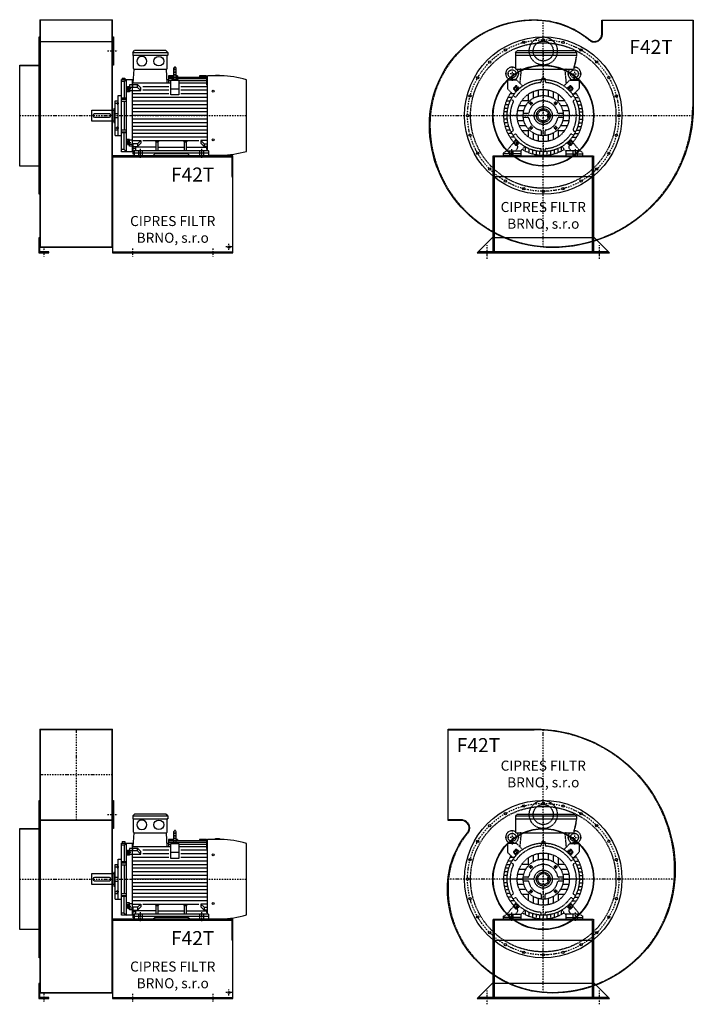
# Model space of a CAD drawing. Units: millimetres. Extents: x -16894 to -9647, y -7969 to 6850.
# Drawn here: x -13006 to -9647, y 1384 to 6292 of the extents above; entities that cross this region are included whole.
import ezdxf

# ---------------------------------------------------------------- set-up
doc = ezdxf.new("R2010")
doc.units = ezdxf.units.MM
doc.linetypes.add('SKRYTÁ2', pattern=[4.7625, 3.175, -1.5875])
doc.linetypes.add('ČERCHOVANÁ2', pattern=[12.7, 6.35, -3.175, 0, -3.175])
doc.layers.add('NEVID', color=8, linetype='SKRYTÁ2')
doc.layers.add('OSY', color=3, linetype='ČERCHOVANÁ2')
doc.styles.get("Standard").update_dxf_attribs({"font": 'ARIAL.TTF'})

# ---------------------------------------------------------------- blocks, each defined once
blk = doc.blocks.new('MOTOR 37.0kW BOK')
for p, q in [((-39, 515), (-30, 524)), ((-39, 515), (135, 515)), ((-39, 515), (-39, 501)), ((-39, 501), (135, 501)), ((-36, 434), (-36, 498)), ((126, 524), (-30, 524)), ((135, 515), (126, 524)), ((132, 434), (132, 498)), ((135, 515), (135, 501)), ((-36.6, 360.9), (-33, 431)), ((-33, 431), (129, 431)), ((132.6, 360.9), (129, 431)), ((164.6, 398), (139.2, 398)), ((139.2, 398), (139.2, 360.9)), ((164.6, 394.9), (139.2, 394.9)), ((164.6, 435), (164.6, 383)), ((176.6, 383), (176.6, 435)), ((184.2, 398), (176.6, 398)), ((184.4, 394.9), (176.6, 394.9)), ((184.2, 398), (184.8, 390.3)), ((293.2, 398), (292.5, 390.3)), ((328.2, 394.9), (292.9, 394.9)), ((328.2, 398), (293.2, 398)), ((328.2, 398), (328.2, 396.7)), ((328.2, 396.7), (333.2, 396.7)), ((328.2, 394.9), (328.2, 391.9)), ((333.2, 26.6), (333.2, 398)), ((400.7, 398), (333.2, 398)), ((372.7, 398), (372.7, 402)), ((372.7, 402), (392.7, 402)), ((392.7, 402), (392.7, 398)), ((-95, 20), (-95, 380)), ((-95, 380), (-35.6, 380)), ((-82.5, 369.1), (-95, 369.1)), ((-92, 387), (-78, 387)), ((-92, 387), (-92, 380)), ((-82.5, 369.1), (-70, 380)), ((-82.5, 369.1), (-82.5, 286)), ((-78, 387), (-78, 380)), ((-70, 20), (-70, 380)), ((-65, 344.6), (-65, 325.1)), ((-65, 344.6), (-58, 344.6)), ((-58, 346.6), (-58, 323.1)), ((-58, 346.6), (-56, 346.6)), ((-43, 352.7), (-56, 352.7)), ((-56, 352.7), (-56, 318.7)), ((-43, 380), (-43, 20)), ((-39, 351.7), (-43, 351.7)), ((-39, 354.5), (-15.8, 354.5)), ((-39, 339.4), (-39, 354.5)), ((150.7, 360.9), (-36.6, 360.9)), ((0.6, 338.1), (-15.8, 354.5)), ((-15.8, 340.6), (-15.8, 354.5)), ((140.7, 344), (10.6, 344)), ((131.6, 380), (139.2, 380)), ((164.6, 390.3), (139.2, 390.3)), ((164.6, 382.8), (139.2, 382.8)), ((150.7, 372.7), (139.2, 372.7)), ((150.7, 303), (150.7, 377.1)), ((150.7, 377.1), (190.7, 377.1)), ((170.6, 382.6), (170.6, 382.6)), ((328.2, 390.3), (176.6, 390.3)), ((328.2, 382.8), (176.6, 382.8)), ((190.7, 377.1), (190.7, 303)), ((328.2, 372.7), (190.7, 372.7)), ((328.2, 360.9), (190.7, 360.9)), ((333.2, 344), (200.7, 344)), ((328.2, 391.9), (333.2, 391.9)), ((328.2, 390.3), (328.2, 386.3)), ((328.2, 386.3), (333.2, 386.3)), ((328.2, 382.8), (328.2, 377.8)), ((328.2, 377.8), (333.2, 377.8)), ((328.2, 372.7), (328.2, 365.7)), ((328.2, 365.7), (333.2, 365.7)), ((328.2, 360.9), (328.2, 352.9)), ((328.2, 352.9), (333.2, 352.9)), ((527, 21.7), (527, 378.3)), ((-112, 100), (-112, 300)), ((-112, 300), (-95, 300)), ((-56, 318.7), (-70, 318.7)), ((-65, 325.1), (-58, 325.1)), ((-64.2, 340.7), (-58.8, 340.7)), ((-64.2, 329), (-58.8, 329)), ((-58, 323.1), (-56, 323.1)), ((-56, 342.4), (-43, 342.4)), ((-43, 323.2), (-56, 323.2)), ((-39, 339.4), (-43, 339.4)), ((-43, 324.2), (0.6, 324.2)), ((-15.8, 340.6), (-39, 340.6)), ((140.7, 308), (-38, 308)), ((0.6, 324.2), (-15.8, 340.6)), ((0.6, 324.2), (0.6, 338.1)), ((140.7, 326), (10.6, 326)), ((150.7, 334), (190.7, 334)), ((190.7, 303), (150.7, 303)), ((333.2, 326), (200.7, 326)), ((333.2, 308), (200.7, 308)), ((-127, 100), (-127, 273)), ((-127, 273), (-112, 273)), ((-117, 265.4), (-117, 256.9)), ((-117, 265.4), (-113, 265.4)), ((-117, 256.9), (-113, 256.9)), ((-116.2, 263.3), (-113.8, 263.3)), ((-116.2, 259), (-113.8, 259)), ((-113, 267.4), (-113, 254.9)), ((-113, 267.4), (-112, 267.4)), ((-113, 254.9), (-112, 254.9)), ((-70, 286), (-95, 286)), ((-95, 281.2), (-70, 281.2)), ((-95, 271.7), (-70, 271.7)), ((-82.5, 271.7), (-82.5, 128.3)), ((333.2, 290), (-38, 290)), ((333.2, 272), (-38, 272)), ((333.2, 254), (-38, 254)), ((-243, 172.5), (-243, 227.5)), ((-243, 227.5), (-133, 227.5)), ((-238, 200), (-238, 200)), ((-156, 208), (-230, 208)), ((-133, 234.5), (-133, 165.5)), ((-133, 234.5), (-127, 234.5)), ((-127, 210), (-112, 210)), ((333.2, 236), (-38, 236)), ((333.2, 218), (-38, 218)), ((333.2, 200), (-38, 200)), ((-133, 172.5), (-243, 172.5)), ((-230, 192), (-156, 192)), ((-133, 165.5), (-127, 165.5)), ((-127, 190), (-112, 190)), ((333.2, 182), (-38, 182)), ((333.2, 164), (-38, 164)), ((-112, 126.6), (-127, 126.6)), ((-127, 100), (-112, 100)), ((-117, 134.6), (-117, 143.1)), ((-117, 143.1), (-113, 143.1)), ((-117, 134.6), (-113, 134.6)), ((-116.2, 141), (-113.8, 141)), ((-116.2, 136.7), (-113.8, 136.7)), ((-113, 132.6), (-113, 145.1)), ((-113, 145.1), (-112, 145.1)), ((-113, 132.6), (-112, 132.6)), ((-112, 100), (-95, 100)), ((-95, 128.3), (-70, 128.3)), ((-95, 118.8), (-70, 118.8)), ((-70, 114), (-95, 114)), ((-82.5, 30.9), (-82.5, 114)), ((333.2, 146), (-38, 146)), ((333.2, 128), (-38, 128)), ((333.2, 110), (-38, 110)), ((-56, 81.3), (-70, 81.3)), ((-65, 55.4), (-65, 74.9)), ((-65, 74.9), (-58, 74.9)), ((-65, 55.4), (-58, 55.4)), ((-64.2, 71), (-58.8, 71)), ((-64.2, 59.3), (-58.8, 59.3)), ((-58, 53.4), (-58, 76.9)), ((-58, 76.9), (-56, 76.9)), ((-58, 53.4), (-56, 53.4)), ((-56, 47.3), (-56, 81.3)), ((-43, 76.8), (-56, 76.8)), ((-56, 57.6), (-43, 57.6)), ((-43, 75.8), (0.6, 75.8)), ((-39, 60.6), (-43, 60.6)), ((-39, 60.6), (-39, 45.5)), ((-15.8, 59.4), (-39, 59.4)), ((333.2, 92), (-38, 92)), ((0.6, 75.8), (-15.8, 59.4)), ((0.6, 61.9), (-15.8, 45.5)), ((-15.8, 59.4), (-15.8, 45.5)), ((0.6, 75.8), (0.6, 61.9)), ((290.4, 74), (10.6, 74)), ((77, 68.3), (73.5, 71.9)), ((77, 25), (77, 68.3)), ((77, 68.3), (88, 68.3)), ((88, 68.3), (91.5, 71.9)), ((88, 25), (88, 68.3)), ((218, 68.3), (214.5, 71.9)), ((218, 25), (218, 68.3)), ((218, 68.3), (229, 68.3)), ((229, 68.3), (232.5, 71.9)), ((229, 25), (229, 68.3)), ((333.2, 75.8), (300.4, 75.8)), ((300.4, 75.8), (316.7, 59.4)), ((300.4, 75.8), (300.4, 61.9)), ((300.4, 61.9), (316.7, 45.5)), ((316.7, 59.4), (333.2, 59.4)), ((316.7, 59.4), (316.7, 45.5)), ((-82.5, 30.9), (-95, 30.9)), ((-37, 20), (-95, 20)), ((-82.5, 30.9), (-70, 20)), ((-43, 47.3), (-56, 47.3)), ((-39, 48.3), (-43, 48.3)), ((-39, 45.5), (-15.8, 45.5)), ((-37, 7), (-37, 45.5)), ((-37, 38.2), (-24, 38.2)), ((-32, 7), (-37, 7)), ((-32, 25), (-32, 0)), ((338, 25), (-32, 25)), ((-32, 15), (338, 15)), ((-32, 0), (61.5, 0)), ((77, 41.8), (-24, 41.8)), ((-24, 33), (-24, 41.8)), ((61.5, 0), (70.5, 9)), ((235.5, 9), (70.5, 9)), ((88, 41.8), (218, 41.8)), ((229, 41.8), (330, 41.8)), ((244.5, 0), (235.5, 9)), ((338, 0), (244.5, 0)), ((333.2, 45.5), (316.7, 45.5)), ((330, 33), (330, 41.8)), ((338, 25), (338, 0)), ((338, 2), (400.7, 2))]:
    blk.add_line(p, q)
for centre in [(362, 321.4), (362, 78.6)]:
    blk.add_circle(centre, 5)
for centre, radius, start, end in [((-39, 498), 3, 0, 90), ((-39, 498), 3, 0, 90), ((135, 498), 3, 90, 180), ((-33, 434), 3, 180, 270), ((129, 434), 3, 270, 0), ((170.6, 435), 6, 90, 180), ((170.6, 435), 6, 0, 90), ((394, -59.2), 457.3, 73.09, 89.1526), ((-55.2, 344.6), 9.76, 179.9071, 203.3541), ((-67.8, 344.6), 9.76, 336.6459, 0.0929), ((170.6, 349.3), 31.9, 60.8863, 119.1137), ((170.6, 383), 6, 180, 202.644), ((170.6, 383), 6, 337.356, 0), ((-42.9, 334.9), 22.1, 164.522, 195.478), ((-55.2, 325.1), 9.76, 156.6459, 180.0929), ((-80.1, 334.9), 22.1, 344.522, 15.478), ((-67.8, 325.1), 9.76, 359.9071, 23.3541), ((-113.7, 265.5), 3.3, 180.278, 220.7738), ((-113.7, 261.2), 3.25, 138.9482, 221.0518), ((-113.7, 256.9), 3.3, 139.2262, 179.722), ((-116.3, 265.5), 3.3, 319.2262, 359.722), ((-116.3, 261.2), 3.25, 318.9482, 41.0518), ((-116.3, 256.9), 3.3, 0.278, 40.7738), ((-230, 200), 8, 90, 270), ((-156, 200), 8, 270, 90), ((-113.7, 143.1), 3.3, 180.278, 220.7738), ((-113.7, 138.8), 3.25, 138.9482, 221.0518), ((-113.7, 134.5), 3.3, 139.2262, 179.722), ((-116.3, 143.1), 3.3, 319.2262, 359.722), ((-116.3, 138.8), 3.25, 318.9482, 41.0518), ((-116.3, 134.5), 3.3, 0.278, 40.7738), ((-55.2, 74.9), 9.76, 179.9071, 203.3541), ((-42.9, 65.1), 22.1, 164.522, 195.478), ((-55.2, 55.4), 9.76, 156.6459, 180.0929), ((-67.8, 74.9), 9.76, 336.6459, 0.0929), ((-80.1, 65.1), 22.1, 344.522, 15.478), ((-67.8, 55.4), 9.76, 359.9071, 23.3541), ((-32, 33), 8, 270, 0), ((338, 33), 8, 180, 270), ((394, 459.2), 457.3, 270.8474, 286.91)]:
    blk.add_arc(centre, radius, start, end)
at = {"extrusion": (0, 0, -1)}
blk.add_ellipse((6, 470.9), major_axis=(25, 0), ratio=0.932, dxfattribs=at)
blk.add_ellipse((90.6, 470.9), major_axis=(-25, 0), ratio=0.932)
at = {"layer": 'NEVID'}
for p, q in [((-9.2, 0), (-9.2, 25)), ((9.2, 0), (9.2, 25)), ((295.8, 0), (295.8, 25)), ((314.3, 0), (314.3, 25))]:
    blk.add_line(p, q, dxfattribs=at)
at = {"layer": 'OSY'}
for p, q in [((170.6, 445), (170.6, 373)), ((-68.5, 334.9), (-46.5, 334.9)), ((-127.5, 261.2), (-106.5, 261.2)), ((-248, 200), (532, 200)), ((-127.5, 138.8), (-106.5, 138.8)), ((-68.5, 65.1), (-46.5, 65.1)), ((0, -10), (0, 35)), ((305, -10), (305, 35))]:
    blk.add_line(p, q, dxfattribs=at)
blk = doc.blocks.new('F42T GR360 BOK')
for p, q in [((100, 478), (463, 478)), ((100, 478), (100, -658)), ((463, 475), (100, 475)), ((463, -658), (463, 478)), ((463, -658), (100, -658)), ((463, -680), (1063, -680))]:
    blk.add_line(p, q)
for points in [[(97, 392.5), (100, 392.5), (100, -392.5), (97, -392.5)], [(463, 392), (468, 392), (468, 252), (463, 252)], [(0, 252), (97, 252), (97, -252), (0, -252)], [(95, -610), (95, -685), (145, -685), (145, -680), (100, -680), (100, -610)]]:
    blk.add_lwpolyline(points, close=True)
blk.add_lwpolyline([(463, -685), (1063, -685), (1063, -200), (463, -200), (463, -685)])
blk.add_circle((1043, -655), 5.5)
at = {"layer": 'NEVID'}
for p, q in [((104, -655), (104, 475)), ((459, 475), (459, -655)), ((100, 369.8), (463, 369.8)), ((463, 366.8), (100, 366.8)), ((0, 250), (100, 250)), ((463, -205), (1063, -205)), ((0, -250), (100, -250)), ((100, -655), (463, -655))]:
    blk.add_line(p, q, dxfattribs=at)
blk.add_lwpolyline([(1058, -205), (1058, -305), (1063, -305)], dxfattribs=at)
at = {"layer": 'OSY'}
for p, q in [((438, 322), (488, 322)), ((0, 0), (355, 0)), ((120, -662.5), (120, -702.5)), ((563, -662.5), (563, -702.5)), ((963, -662.5), (963, -702.5)), ((1058, -655), (1028, -655)), ((1043, -670), (1043, -640))]:
    blk.add_line(p, q, dxfattribs=at)
blk.add_blockref('MOTOR 37.0kW BOK', (603, -200))
blk.add_text('F42T', height=70).set_placement((754.5, -329.1))
at = {"insert": (763, -573.9), "char_height": 50, "width": 516.966, "attachment_point": 5}
blk.add_mtext('CIPRES FILTR BRNO, s.r.o', dxfattribs=at)
blk = doc.blocks.new('MOTOR 37.0kW ČELO')
for p, q in [((-139, 315), (-130, 324)), ((-139, 315), (166, 315)), ((-139, 315), (-139, 301)), ((-139, 301), (166, 301)), ((-136, 231), (-136, 298)), ((-130, 324), (157, 324)), ((166, 301), (151, 231)), ((166, 315), (157, 324)), ((166, 315), (166, 301)), ((-136, 231), (151, 231)), ((-115.4, 160.9), (-109.4, 226)), ((115.4, 160.9), (109.4, 226)), ((-178.5, 172.1), (-178.5, 135.9)), ((-134.6, 177.1), (-173.5, 177.1)), ((-117.7, 136.1), (-131.8, 147.3)), ((-103, 147.6), (-131, 175.7)), ((-10, 179.7), (-10, 169.3)), ((-7, 187), (7, 187)), ((-7, 187), (-7, 179.9)), ((7, 187), (7, 179.9)), ((10, 179.7), (10, 169.3)), ((103, 147.6), (131, 175.7)), ((117.7, 136.1), (131.8, 147.3)), ((134.6, 177.1), (173.5, 177.1)), ((178.5, 172.1), (178.5, 135.9)), ((-177, 132.4), (-152.6, 108)), ((-144, 108), (-162.4, 108)), ((-150.6, 98.5), (-141.7, 93.3)), ((-136.1, 117.7), (-147.3, 131.8)), ((-146.9, 138.5), (-138.5, 146.9)), ((-75, 106.2), (-75, 75)), ((-50, 120), (-50, 86.6)), ((-25, 127.6), (-25, 96.8)), ((0, 130), (0, 100)), ((25, 127.6), (25, 96.8)), ((50, 120), (50, 86.6)), ((75, 106.2), (75, 75)), ((136.1, 117.7), (147.3, 131.8)), ((146.9, 138.5), (138.5, 146.9)), ((150.6, 98.5), (141.7, 93.3)), ((144, 108), (162.4, 108)), ((177, 132.4), (152.6, 108)), ((-171.7, 54), (-187.4, 54)), ((-165, 72), (-181.2, 72)), ((-155.9, 90), (-173, 90)), ((-160.6, 81.2), (-151.7, 76)), ((-120, 50), (-86.6, 50)), ((-106.2, 75), (-75, 75)), ((-75, 75), (-70.7, 70.7)), ((70.7, 70.7), (75, 75)), ((75, 75), (106.2, 75)), ((86.6, 50), (120, 50)), ((160.6, 81.2), (151.7, 76)), ((155.9, 90), (173, 90)), ((165, 72), (181.2, 72)), ((171.7, 54), (187.4, 54)), ((-180, 0), (-195, 0)), ((-179.1, 18), (-194.2, 18)), ((-176.4, 36), (-191.6, 36)), ((-127.6, 25), (-96.8, 25)), ((-76.5, 10), (-99.5, 10)), ((99.5, 10), (76.5, 10)), ((96.8, 25), (127.6, 25)), ((100, 0), (130, 0)), ((176.4, 36), (191.6, 36)), ((179.1, 18), (194.2, 18)), ((180, 0), (195, 0)), ((-179.1, -18), (-194.2, -18)), ((-176.4, -36), (-191.6, -36)), ((-130, 0), (-100, 0)), ((-127.6, -25), (-96.8, -25)), ((-76.5, -10), (-99.5, -10)), ((99.5, -10), (76.5, -10)), ((96.8, -25), (127.6, -25)), ((176.4, -36), (191.6, -36)), ((179.1, -18), (194.2, -18)), ((-171.7, -54), (-187.4, -54)), ((-165, -72), (-181.2, -72)), ((-155.9, -90), (-173, -90)), ((-160.6, -81.2), (-151.7, -76)), ((-150.6, -98.5), (-141.7, -93.3)), ((-120, -50), (-86.6, -50)), ((-106.2, -75), (-75, -75)), ((-75, -75), (-70.7, -70.7)), ((-75, -75), (-75, -106.2)), ((-50, -86.6), (-50, -120)), ((-25, -96.8), (-25, -127.6)), ((-10, -76.5), (-10, -99.5)), ((10, -99.5), (10, -76.5)), ((25, -96.8), (25, -127.6)), ((50, -86.6), (50, -120)), ((70.7, -70.7), (75, -75)), ((75, -75), (75, -106.2)), ((75, -75), (106.2, -75)), ((86.6, -50), (120, -50)), ((150.6, -98.5), (141.7, -93.3)), ((160.6, -81.2), (151.7, -76)), ((155.9, -90), (173, -90)), ((165, -72), (181.2, -72)), ((171.7, -54), (187.4, -54)), ((-181.5, -175), (-148.4, -135.3)), ((-144, -108), (-162.4, -108)), ((-136.1, -117.7), (-147.3, -131.8)), ((-146.9, -138.5), (-138.5, -146.9)), ((-117.7, -136.1), (-131.8, -147.3)), ((0, -100), (0, -130)), ((117.7, -136.1), (131.8, -147.3)), ((136.1, -117.7), (147.3, -131.8)), ((146.9, -138.5), (138.5, -146.9)), ((144, -108), (162.4, -108)), ((181.5, -175), (148.4, -135.3)), ((-197.5, -185), (-181.5, -175)), ((-197.5, -200), (-197.5, -185)), ((-181.5, -175), (-112.5, -175)), ((-138.5, -175), (-128.9, -162.9)), ((-112.5, -178), (-92.7, -153.4)), ((-112.5, -175), (-112.5, -200)), ((-90, -155.9), (-90, -173)), ((-72, -165), (-72, -181.2)), ((-54, -171.7), (-54, -187.4)), ((-36, -176.4), (-36, -191.6)), ((-18, -179.1), (-18, -194.2)), ((-10, -179.7), (-10, -164.7)), ((0, -180), (0, -195)), ((10, -179.7), (10, -169.3)), ((18, -179.1), (18, -194.2)), ((36, -176.4), (36, -191.6)), ((54, -171.7), (54, -187.4)), ((72, -165), (72, -181.2)), ((90, -155.9), (90, -173)), ((112.5, -178), (92.7, -153.4)), ((181.5, -175), (112.5, -175)), ((112.5, -175), (112.5, -200)), ((138.5, -175), (128.9, -162.9)), ((197.5, -185), (181.5, -175)), ((197.5, -200), (197.5, -185)), ((-112.5, -200), (-197.5, -200)), ((112.5, -200), (197.5, -200))]:
    blk.add_line(p, q)
for points in [[(-142.2, 127.5), (-144.9, 137.5), (-137.5, 144.9), (-127.5, 142.2), (-124.8, 132.2), (-132.2, 124.8)], [(142.2, 127.5), (144.9, 137.5), (137.5, 144.9), (127.5, 142.2), (124.8, 132.2), (132.2, 124.8)], [(-62.7, 66.7), (-57.1, 65.2), (-55.6, 59.7), (-59.7, 55.6), (-65.2, 57.1), (-66.7, 62.7)], [(62.7, 66.7), (57.1, 65.2), (55.6, 59.7), (59.7, 55.6), (65.2, 57.1), (66.7, 62.7)], [(-62.7, -66.7), (-57.1, -65.2), (-55.6, -59.7), (-59.7, -55.6), (-65.2, -57.1), (-66.7, -62.7)], [(62.7, -66.7), (57.1, -65.2), (55.6, -59.7), (59.7, -55.6), (65.2, -57.1), (66.7, -62.7)], [(-142.2, -127.5), (-144.9, -137.5), (-137.5, -144.9), (-127.5, -142.2), (-124.8, -132.2), (-132.2, -124.8)], [(142.2, -127.5), (144.9, -137.5), (137.5, -144.9), (127.5, -142.2), (124.8, -132.2), (132.2, -124.8)]]:
    blk.add_lwpolyline(points, close=True)
for centre, radius in [((-155.5, 208.2), 20), ((155.5, 208.2), 20), ((0, 0), 180), ((-134.9, 134.9), 9), ((0, 0), 130), ((0, 0), 100), ((134.9, 134.9), 9), ((-61.2, 61.2), 5), ((61.2, 61.2), 5), ((0, 0), 34.5), ((0, 0), 27.5), ((-61.2, -61.2), 5), ((61.2, -61.2), 5), ((-134.9, -134.9), 9), ((134.9, -134.9), 9)]:
    blk.add_circle(centre, radius)
for centre, radius, start, end in [((-139, 298), 3, 0, 90), ((58.1, 287.5), 105.7, 334.2197, 1.5908), ((-155.5, 209), 32, 52.4788, 231.1479), ((-155.5, 209), 32, 308.8521, 43.4854), ((-114.4, 226), 5, 0, 90), ((114.4, 226), 5, 90, 180), ((155.5, 209), 32, 136.5146, 231.1479), ((155.5, 209), 32, 308.8521, 94.2479), ((-173.5, 172.1), 5, 90, 180), ((-181.7, 177.2), 9.24, 359.6926, 48.1526), ((-155.5, 143.2), 37.9, 63.3594, 116.6406), ((-129.3, 177.2), 9.24, 131.8474, 180.3074), ((-134.9, 143.4), 5, 51.6391, 135), ((0, 0), 165, 95.0621, 144.9379), ((-134.6, 172.1), 5, 45, 90), ((0, 0), 198, 125.6393, 125.827), ((-15, 169.3), 5, 275.0621, 0), ((15, 169.3), 5, 180, 264.9379), ((0, 0), 165, 35.0621, 84.9379), ((0, 0), 198, 54.173, 54.3607), ((134.6, 172.1), 5, 90, 135), ((134.9, 143.4), 5, 45, 128.3609), ((129.3, 177.2), 9.24, 359.6926, 48.1526), ((155.5, 143.2), 37.9, 63.3594, 116.6406), ((181.7, 177.2), 9.24, 131.8474, 180.3074), ((173.5, 172.1), 5, 0, 90), ((0, 0), 198, 144.173, 221.8477), ((-173.5, 135.9), 5, 180, 225), ((-143.4, 134.9), 5, 135, 218.3609), ((143.4, 134.9), 5, 321.6391, 45), ((0, 0), 198, 318.1555, 35.827), ((173.5, 135.9), 5, 315, 0), ((0, 0), 165, 155.0621, 204.9379), ((-154.2, 71.7), 5, 335.0621, 60), ((-139.2, 97.7), 5, 240, 324.9379), ((0, 0), 73, 11.0875, 168.9125), ((139.2, 97.7), 5, 215.0621, 300), ((154.2, 71.7), 5, 120, 204.9379), ((0, 0), 165, 335.0621, 24.9379), ((-76.5, 15), 5, 270, 348.9125), ((76.5, 15), 5, 191.0875, 270), ((-76.5, -15), 5, 11.0875, 90), ((0, 0), 73, 191.0875, 258.9125), ((0, 0), 73, 281.0875, 348.9125), ((76.5, -15), 5, 90, 168.9125), ((-154.2, -71.7), 5, 300, 24.9379), ((-139.2, -97.7), 5, 35.0621, 120), ((0, 0), 165, 215.0621, 266.5254), ((-15, -76.5), 5, 0, 78.9125), ((15, -76.5), 5, 101.0875, 180), ((0, 0), 165, 275.0621, 324.9379), ((139.2, -97.7), 5, 60, 144.9379), ((154.2, -71.7), 5, 155.0621, 240), ((-143.4, -134.9), 5, 141.6391, 225), ((-134.9, -143.4), 5, 225, 308.3609), ((134.9, -143.4), 5, 231.6391, 315), ((143.4, -134.9), 5, 315, 38.3609), ((0, 0), 198, 228.1517, 228.8908), ((-136.8, -156.7), 10, 321.4834, 48.8908), ((0, 0), 198, 238.1246, 301.8754), ((15, -169.3), 5, 95.0621, 180), ((136.8, -156.7), 10, 131.1092, 218.5166), ((0, 0), 198, 311.1092, 311.8483)]:
    blk.add_arc(centre, radius, start, end)
at = {"layer": 'NEVID'}
for p, q in [((26.3, 8), (21.5, 8)), ((21.5, 8), (21.5, -8)), ((21.5, -8), (26.3, -8)), ((-112.5, -191), (-197.5, -191)), ((-168.3, -175), (-168.3, -200)), ((-149.8, -200), (-149.8, -175)), ((112.5, -191), (197.5, -191)), ((149.8, -200), (149.8, -175)), ((168.3, -175), (168.3, -200))]:
    blk.add_line(p, q, dxfattribs=at)
at = {"layer": 'OSY'}
for p, q in [((0, 326), (0, -200)), ((-120.5, 208.2), (-190.5, 208.2)), ((-155.5, 243.2), (-155.5, 173.2)), ((120.5, 208.2), (190.5, 208.2)), ((155.5, 243.2), (155.5, 173.2)), ((-134.9, 121.9), (-134.9, 147.9)), ((134.9, 121.9), (134.9, 147.9)), ((-147.9, 134.9), (-121.9, 134.9)), ((147.9, 134.9), (121.9, 134.9)), ((-71.2, 61.2), (-51.2, 61.2)), ((-61.2, 51.2), (-61.2, 71.2)), ((71.2, 61.2), (51.2, 61.2)), ((61.2, 51.2), (61.2, 71.2)), ((200, 0), (-200, 0)), ((-71.2, -61.2), (-51.2, -61.2)), ((-61.2, -51.2), (-61.2, -71.2)), ((71.2, -61.2), (51.2, -61.2)), ((61.2, -51.2), (61.2, -71.2)), ((-147.9, -134.9), (-121.9, -134.9)), ((-134.9, -121.9), (-134.9, -147.9)), ((147.9, -134.9), (121.9, -134.9)), ((134.9, -121.9), (134.9, -147.9)), ((-159, -167), (-159, -208)), ((159, -167), (159, -208))]:
    blk.add_line(p, q, dxfattribs=at)
blk = doc.blocks.new('F42T GR360 ČELO')
blk.add_lwpolyline([(-568, -45, -0.414214), (-45, 478, -0.17482), (231.4, 378.3, 0.635017), (292, 406.8), (292, 475), (748, 475), (748, 45, -0.414214), (45, -658, -0.414214)], format="xyb", close=True)
blk.add_lwpolyline([(255, -610), (-255, -610), (-330, -685), (330, -685)], close=True)
for centre, radius in [((0, 0), 392.5), ((-97.7, 364.6), 5.75), ((0, 377.5), 5.75), ((97.7, 364.6), 5.75), ((-188.8, 326.9), 5.75), ((188.8, 326.9), 5.75), ((-266.9, 266.9), 5.75), ((0, 0), 252), ((0, 0), 250), ((266.9, 266.9), 5.75), ((-326.9, 188.8), 5.75), ((326.9, 188.8), 5.75), ((-364.6, 97.7), 5.75), ((364.6, 97.7), 5.75), ((-377.5, 0), 5.75), ((377.5, 0), 5.75), ((-364.6, -97.7), 5.75), ((364.6, -97.7), 5.75), ((-326.9, -188.8), 5.75), ((326.9, -188.8), 5.75), ((-266.9, -266.9), 5.75), ((266.9, -266.9), 5.75), ((-188.8, -326.9), 5.75), ((188.8, -326.9), 5.75), ((-97.7, -364.6), 5.75), ((0, -377.5), 5.75), ((97.7, -364.6), 5.75)]:
    blk.add_circle(centre, radius)
at = {"layer": 'NEVID'}
for p, q in [((245, -306), (-245, -306)), ((325, -680), (-325, -680))]:
    blk.add_line(p, q, dxfattribs=at)
blk.add_lwpolyline([(-565, -45, -0.414214), (-45, 475, -0.17482), (229.5, 376, 0.635017), (295, 406.8), (295, 475), (745, 475), (745, 45, -0.414214), (45, -655, -0.414214)], format="xyb", close=True, dxfattribs=at)
blk.add_lwpolyline([(245, -205), (-245, -205), (-245, -685), (-305, -685), (-305, -680), (-250, -680), (-250, -200), (250, -200), (250, -680), (305, -680), (305, -685), (245, -685)], close=True, dxfattribs=at)
for centre, radius in [((0, 0), 362.5), ((0, 322), 70), ((0, 322), 50), ((0, 0), 45)]:
    blk.add_circle(centre, radius, dxfattribs=at)
at = {"layer": 'OSY'}
for p, q in [((0, -656.3), (0, 475.7)), ((70, 322), (-70, 322)), ((-566.1, 0), (746.6, 0)), ((-280, -714.1), (-280, -645.9)), ((280, -714.1), (280, -645.9))]:
    blk.add_line(p, q, dxfattribs=at)
blk.add_circle((0, 0), 377.5, dxfattribs=at)
at = {"layer": 'NEVID'}
blk.add_blockref('MOTOR 37.0kW ČELO', (0, 0), dxfattribs=at)
blk.add_text('F42T', height=70).set_placement((429.5, 307.1))
at = {"insert": (0, -503.9), "char_height": 50, "width": 516.966, "attachment_point": 5}
blk.add_mtext('CIPRES FILTR BRNO, s.r.o', dxfattribs=at)
blk = doc.blocks.new('F42T GR90 BOK')
for p, q in [((100, 748), (463, 748)), ((100, 748), (100, -568)), ((463, -568), (463, 748)), ((463, -568), (100, -568)), ((463, -590), (1063, -590))]:
    blk.add_line(p, q)
for points in [[(97, 392.5), (100, 392.5), (100, -392.5), (97, -392.5)], [(463, 392), (468, 392), (468, 252), (463, 252)], [(0, 252), (97, 252), (97, -252), (0, -252)], [(95, -520), (95, -595), (145, -595), (145, -590), (100, -590), (100, -520)]]:
    blk.add_lwpolyline(points, close=True)
blk.add_lwpolyline([(463, -595), (1063, -595), (1063, -200), (463, -200), (463, -595)])
blk.add_circle((1043, -565), 5.5)
at = {"layer": 'NEVID'}
for p, q in [((463, 745), (100, 745)), ((104, -565), (104, 745)), ((459, 745), (459, -565)), ((100, 295), (463, 295)), ((0, 250), (100, 250)), ((463, 292), (100, 292)), ((463, -205), (1063, -205)), ((0, -250), (100, -250)), ((100, -565), (463, -565))]:
    blk.add_line(p, q, dxfattribs=at)
blk.add_lwpolyline([(1058, -205), (1058, -305), (1063, -305)], dxfattribs=at)
at = {"layer": 'OSY'}
for p, q in [((281.5, 748), (281.5, 292)), ((463, 520), (100, 520)), ((438, 322), (488, 322)), ((0, 0), (355, 0)), ((120, -572.5), (120, -612.5)), ((563, -572.5), (563, -612.5)), ((963, -572.5), (963, -612.5)), ((1058, -565), (1028, -565)), ((1043, -580), (1043, -550))]:
    blk.add_line(p, q, dxfattribs=at)
blk.add_blockref('MOTOR 37.0kW BOK', (603, -200))
blk.add_text('F42T', height=70).set_placement((754.5, -329.1))
at = {"insert": (763, -483.9), "char_height": 50, "width": 516.966, "attachment_point": 5}
blk.add_mtext('CIPRES FILTR BRNO, s.r.o', dxfattribs=at)
blk = doc.blocks.new('F42T GR90 ČELO')
blk.add_lwpolyline([(45, -568, -0.414214), (-478, -45, -0.17482), (-378.3, 231.4, 0.635017), (-406.8, 292), (-475, 292), (-475, 748), (-45, 748, -0.414214), (658, 45, -0.414214)], format="xyb", close=True)
blk.add_lwpolyline([(255, -520), (-255, -520), (-330, -595), (330, -595)], close=True)
for centre, radius in [((0, 0), 392.5), ((-97.7, 364.6), 5.75), ((0, 377.5), 5.75), ((97.7, 364.6), 5.75), ((-188.8, 326.9), 5.75), ((188.8, 326.9), 5.75), ((-266.9, 266.9), 5.75), ((0, 0), 252), ((0, 0), 250), ((266.9, 266.9), 5.75), ((-326.9, 188.8), 5.75), ((326.9, 188.8), 5.75), ((-364.6, 97.7), 5.75), ((364.6, 97.7), 5.75), ((-377.5, 0), 5.75), ((377.5, 0), 5.75), ((-364.6, -97.7), 5.75), ((364.6, -97.7), 5.75), ((-326.9, -188.8), 5.75), ((326.9, -188.8), 5.75), ((-266.9, -266.9), 5.75), ((266.9, -266.9), 5.75), ((-188.8, -326.9), 5.75), ((188.8, -326.9), 5.75), ((-97.7, -364.6), 5.75), ((0, -377.5), 5.75), ((97.7, -364.6), 5.75)]:
    blk.add_circle(centre, radius)
at = {"layer": 'NEVID'}
for p, q in [((245, -306), (-245, -306)), ((325, -590), (-325, -590))]:
    blk.add_line(p, q, dxfattribs=at)
blk.add_lwpolyline([(45, -565, -0.414214), (-475, -45, -0.17482), (-376, 229.5, 0.635017), (-406.8, 295), (-475, 295), (-475, 745), (-45, 745, -0.414214), (655, 45, -0.414214)], format="xyb", close=True, dxfattribs=at)
blk.add_lwpolyline([(245, -205), (-245, -205), (-245, -595), (-305, -595), (-305, -590), (-250, -590), (-250, -200), (250, -200), (250, -590), (305, -590), (305, -595), (245, -595)], close=True, dxfattribs=at)
for centre, radius in [((0, 0), 362.5), ((0, 322), 70), ((0, 322), 50), ((0, 0), 45)]:
    blk.add_circle(centre, radius, dxfattribs=at)
at = {"layer": 'OSY'}
for p, q in [((0, -566.1), (0, 746.6)), ((70, 322), (-70, 322)), ((656.3, 0), (-475.7, 0)), ((-280, -624.1), (-280, -555.9)), ((280, -624.1), (280, -555.9))]:
    blk.add_line(p, q, dxfattribs=at)
blk.add_circle((0, 0), 377.5, dxfattribs=at)
at = {"layer": 'NEVID'}
blk.add_blockref('MOTOR 37.0kW ČELO', (0, 0), dxfattribs=at)
blk.add_text('F42T', height=70).set_placement((-431.2, 633))
at = {"insert": (0, 517.5), "char_height": 50, "width": 516.966, "attachment_point": 5}
blk.add_mtext('CIPRES FILTR BRNO, s.r.o', dxfattribs=at)

msp = doc.modelspace()

# ---------------------------------------------------------------- block references
for name, p in [('F42T GR360 BOK', (-13005.7, 5814.2)), ('F42T GR360 ČELO', (-10395.3, 5814.2)), ('F42T GR90 BOK', (-13005.7, 2007.7)), ('F42T GR90 ČELO', (-10395.3, 2007.7))]:
    msp.add_blockref(name, p)

doc.saveas('drawing.dxf')
